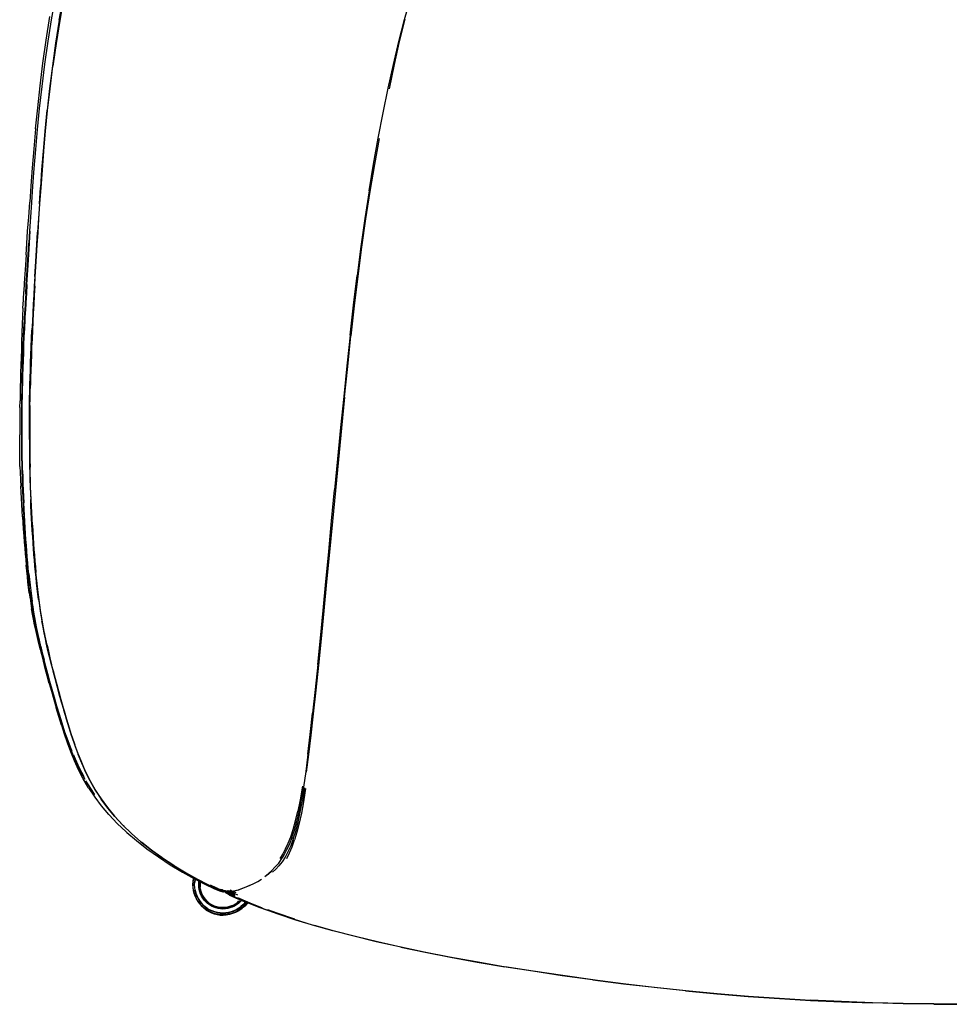
# Model space of a CAD drawing. Units: metres. Extents: x -1 to -0.397, y 0.795 to 1.411.
# Drawn here: x -1 to -0.704, y 0.795 to 1.109 of the extents above; entities that cross this region are included whole.
import ezdxf

# ---------------------------------------------------------------- set-up
doc = ezdxf.new("R2010")
doc.units = ezdxf.units.M
doc.header["$MEASUREMENT"] = 0

# ---------------------------------------------------------------- blocks, each defined once
blk = doc.blocks.new('1d747f8d-fd6f-46df-94e8-28cc83d22415')
for p, q in [((-0.98877, 1.10173), (-0.98979, 1.09445)), ((-0.99405, 1.05059), (-0.99369, 1.05579)), ((-0.99723, 1.03803), (-0.99698, 1.04184)), ((-0.99688, 0.99986), (-0.99679, 1.00235)), ((-0.99689, 0.99499), (-0.99695, 0.99272)), ((-1.00028, 0.98552), (-1.00025, 0.9877)), ((-0.99514, 0.93133), (-0.99512, 0.93121)), ((-0.99475, 0.92777), (-0.99495, 0.92954)), ((-0.99373, 0.9082), (-0.99423, 0.91023)), ((-0.98972, 0.90158), (-0.9891, 0.89922)), ((-0.9837, 0.88066), (-0.98275, 0.87783)), ((-0.98387, 0.8763), (-0.98371, 0.87589)), ((-0.9793, 0.86914), (-0.9792, 0.86898)), ((-0.97646, 0.86218), (-0.97643, 0.86213)), ((-0.90944, 0.8642), (-0.91014, 0.86)), ((-0.97006, 0.85511), (-0.96753, 0.85239)), ((-0.96704, 0.85192), (-0.96721, 0.85209)), ((-0.96169, 0.84696), (-0.96149, 0.84682)), ((-0.94484, 0.83527), (-0.94477, 0.8355)), ((-0.94433, 0.83146), (-0.94446, 0.83233)), ((-0.93585, 0.83156), (-0.93544, 0.83163)), ((-0.93394, 0.83085), (-0.93287, 0.83097)), ((-0.93368, 0.83136), (-0.93357, 0.83129)), ((-0.93364, 0.83073), (-0.93361, 0.83058)), ((-0.93187, 0.82988), (-0.93167, 0.82979)), ((-0.92912, 0.82684), (-0.92977, 0.82625)), ((-0.92725, 0.82749), (-0.92764, 0.82764)), ((-0.9376, 0.82626), (-0.93691, 0.82609)), ((-0.93637, 0.82424), (-0.93725, 0.82437)), ((-0.93287, 0.82459), (-0.93204, 0.82489)), ((-0.87876, 0.8133), (-0.871, 0.81168)), ((-0.78788, 0.79938), (-0.79787, 0.80044))]:
    blk.add_line(p, q)
for points in [[(-0.98773, 1.10921, 0), (-0.98643, 1.11666, 0), (-0.98506, 1.12415, 0), (-0.98364, 1.13166, 0), (-0.98361, 1.13162, 0), (-0.98503, 1.1241, 0), (-0.9864, 1.11661, 0), (-0.9877, 1.10917, 0)], [(-0.98491, 1.12404, 0), (-0.98629, 1.11655, 0), (-0.98759, 1.1091, 0), (-0.98877, 1.10173, 0)], [(-0.98886, 1.11734, 0), (-0.99019, 1.10987, 0), (-0.99139, 1.10246, 0), (-0.99244, 1.09514, 0), (-0.99334, 1.08797, 0), (-0.99411, 1.08101, 0)], [(-0.88438, 1.0796, 0), (-0.88277, 1.08745, 0), (-0.8811, 1.09506, 0), (-0.87935, 1.10239, 0), (-0.87752, 1.1094, 0), (-0.87561, 1.11607, 0)], [(-0.99528, 1.0745, 0), (-0.99462, 1.08123, 0), (-0.99384, 1.08824, 0), (-0.99295, 1.09545, 0), (-0.99191, 1.10282, 0), (-0.99072, 1.1103, 0)], [(-0.88233, 1.0873, 0), (-0.88075, 1.09498, 0), (-0.87911, 1.10238, 0), (-0.87734, 1.10944, 0)], [(-0.9877, 1.10917, 0), (-0.98888, 1.10179, 0), (-0.98991, 1.09451, 0), (-0.99079, 1.08737, 0), (-0.99155, 1.08043, 0)], [(-0.98773, 1.10921, 0), (-0.98891, 1.10183, 0), (-0.98994, 1.09455, 0)], [(-0.98994, 1.09455, 0), (-0.99082, 1.08741, 0), (-0.99158, 1.08048, 0)], [(-0.99144, 1.08038, 0), (-0.99068, 1.08731, 0), (-0.98979, 1.09445, 0)], [(-0.99411, 1.08101, 0), (-0.99477, 1.07431, 0), (-0.99533, 1.06792, 0), (-0.99582, 1.06188, 0), (-0.99624, 1.05624, 0), (-0.9966, 1.05103, 0)], [(-0.9939, 1.0505, 0), (-0.99354, 1.0557, 0), (-0.99313, 1.06132, 0), (-0.99265, 1.06733, 0), (-0.99209, 1.0737, 0), (-0.99144, 1.08038, 0)], [(-0.99158, 1.08048, 0), (-0.99223, 1.0738, 0), (-0.99279, 1.06743, 0), (-0.99327, 1.06142, 0), (-0.99369, 1.05579, 0)], [(-0.99366, 1.05575, 0), (-0.99325, 1.06138, 0), (-0.99276, 1.06739, 0), (-0.99221, 1.07376, 0), (-0.99155, 1.08043, 0)], [(-0.88882, 1.05467, 0), (-0.8874, 1.06321, 0), (-0.88592, 1.07152, 0), (-0.88438, 1.0796, 0)], [(-0.99528, 1.0745, 0), (-0.99586, 1.06807, 0), (-0.99635, 1.06201, 0), (-0.99678, 1.05634, 0), (-0.99715, 1.05111, 0)], [(-0.88568, 1.07141, 0), (-0.88716, 1.0631, 0), (-0.88859, 1.05454, 0), (-0.88996, 1.04576, 0), (-0.89125, 1.03674, 0)], [(-0.99366, 1.05575, 0), (-0.99402, 1.05055, 0), (-0.99434, 1.04581, 0), (-0.99463, 1.04148, 0), (-0.99488, 1.03751, 0)], [(-0.88882, 1.05467, 0), (-0.89018, 1.04589, 0), (-0.89146, 1.03689, 0), (-0.89268, 1.02766, 0)], [(-0.99832, 1.03432, 0), (-0.99809, 1.03789, 0), (-0.99782, 1.04182, 0), (-0.99748, 1.04635, 0), (-0.99715, 1.05111, 0)], [(-0.9966, 1.05103, 0), (-0.99693, 1.04627, 0), (-0.99721, 1.04193, 0), (-0.99746, 1.03796, 0)], [(-0.99499, 1.03381, 0), (-0.99476, 1.03746, 0), (-0.99451, 1.04142, 0), (-0.99422, 1.04575, 0), (-0.9939, 1.0505, 0)], [(-0.99405, 1.05059, 0), (-0.99437, 1.04585, 0), (-0.99465, 1.04152, 0)], [(-0.99553, 1.02736, 0), (-0.99534, 1.03053, 0), (-0.99513, 1.03391, 0), (-0.99491, 1.03755, 0), (-0.99465, 1.04152, 0)], [(-0.99843, 1.02184, 0), (-0.99826, 1.02475, 0), (-0.99809, 1.02776, 0), (-0.9979, 1.03093, 0), (-0.99769, 1.03431, 0), (-0.99746, 1.03796, 0)], [(-0.99766, 1.03101, 0), (-0.99746, 1.03439, 0), (-0.99723, 1.03803, 0)], [(-0.99488, 1.03751, 0), (-0.99511, 1.03387, 0), (-0.99531, 1.03049, 0), (-0.9955, 1.02732, 0)], [(-0.99832, 1.03432, 0), (-0.99853, 1.03107, 0), (-0.99873, 1.02806, 0), (-0.9989, 1.02525, 0), (-0.99905, 1.02254, 0)], [(-0.89125, 1.03674, 0), (-0.89246, 1.0275, 0), (-0.89357, 1.01805, 0), (-0.89464, 1.00843, 0)], [(-0.99803, 1.02485, 0), (-0.99785, 1.02785, 0), (-0.99766, 1.03101, 0)], [(-0.99556, 1.02425, 0), (-0.99538, 1.02726, 0), (-0.99519, 1.03043, 0), (-0.99499, 1.03381, 0)], [(-0.8949, 1.00861, 0), (-0.89382, 1.01822, 0), (-0.89268, 1.02766, 0)], [(-0.99803, 1.02485, 0), (-0.99819, 1.02195, 0), (-0.99835, 1.0191, 0), (-0.99849, 1.01629, 0)], [(-0.99553, 1.02736, 0), (-0.99571, 1.02435, 0), (-0.99587, 1.02143, 0), (-0.99603, 1.01857, 0), (-0.99618, 1.01574, 0), (-0.99632, 1.01296, 0), (-0.99645, 1.01023, 0)], [(-0.9955, 1.02732, 0), (-0.99568, 1.0243, 0), (-0.99584, 1.02139, 0), (-0.996, 1.01852, 0), (-0.99615, 1.0157, 0), (-0.99629, 1.01292, 0)], [(-0.99932, 1.01729, 0), (-0.99919, 1.0199, 0), (-0.99905, 1.02254, 0)], [(-0.99843, 1.02184, 0), (-0.99858, 1.01898, 0), (-0.99873, 1.01616, 0)], [(-0.99556, 1.02425, 0), (-0.99572, 1.02133, 0), (-0.99588, 1.01847, 0), (-0.99603, 1.01564, 0), (-0.99617, 1.01286, 0)], [(-0.99932, 1.01729, 0), (-0.99944, 1.0147, 0), (-0.99955, 1.01212, 0), (-0.99965, 1.00953, 0), (-0.99973, 1.00651, 0), (-0.99983, 1.00396, 0), (-0.99991, 1.00147, 0)], [(-0.99912, 1.00797, 0), (-0.999, 1.01065, 0), (-0.99887, 1.01338, 0), (-0.99873, 1.01616, 0)], [(-0.99899, 1.0055, 0), (-0.99888, 1.00812, 0), (-0.99876, 1.0108, 0), (-0.99863, 1.01352, 0), (-0.99849, 1.01629, 0)], [(-0.99629, 1.01292, 0), (-0.99642, 1.01018, 0), (-0.99654, 1.00749, 0), (-0.99666, 1.00486, 0), (-0.99676, 1.00229, 0)], [(-0.99617, 1.01286, 0), (-0.9963, 1.01013, 0), (-0.99642, 1.00744, 0), (-0.99654, 1.0048, 0), (-0.99664, 1.00223, 0), (-0.99673, 0.99974, 0)], [(-0.99679, 1.00235, 0), (-0.99669, 1.00491, 0), (-0.99657, 1.00754, 0), (-0.99645, 1.01023, 0)], [(-0.99964, 0.99331, 0), (-0.99958, 0.99558, 0), (-0.99951, 0.9979, 0), (-0.99943, 1.0003, 0), (-0.99933, 1.00278, 0), (-0.99923, 1.00534, 0), (-0.99912, 1.00797, 0)], [(-0.8949, 1.00861, 0), (-0.89594, 0.99888, 0), (-0.89695, 0.98904, 0), (-0.89794, 0.97912, 0)], [(-0.89667, 0.98884, 0), (-0.89567, 0.99868, 0), (-0.89464, 1.00843, 0)], [(-0.99933, 0.99575, 0), (-0.99926, 0.99807, 0), (-0.99918, 1.00047, 0), (-0.99909, 1.00295, 0), (-0.99899, 1.0055, 0)], [(-0.99991, 1.00147, 0), (-0.99999, 0.99905, 0), (-1.00006, 0.99669, 0), (-1.00012, 0.99438, 0)], [(-0.99715, 0.99062, 0), (-0.9971, 0.99285, 0), (-0.99703, 0.99512, 0), (-0.99696, 0.99745, 0), (-0.99688, 0.99986, 0)], [(-0.99707, 0.99278, 0), (-0.99701, 0.99506, 0), (-0.99694, 0.99739, 0), (-0.99685, 0.9998, 0), (-0.99676, 1.00229, 0)], [(-0.99673, 0.99974, 0), (-0.99681, 0.99733, 0), (-0.99689, 0.99499, 0)], [(-1.00012, 0.99438, 0), (-1.00017, 0.99212, 0), (-1.00021, 0.9899, 0), (-1.00025, 0.9877, 0)], [(-0.99964, 0.99331, 0), (-0.99969, 0.9911, 0), (-0.99973, 0.98893, 0), (-0.99976, 0.98678, 0), (-0.99979, 0.98464, 0), (-0.99981, 0.9825, 0), (-0.99982, 0.98034, 0), (-0.99982, 0.97818, 0), (-0.99982, 0.976, 0)], [(-0.99952, 0.98697, 0), (-0.99949, 0.98911, 0), (-0.99944, 0.99128, 0), (-0.99939, 0.99349, 0), (-0.99933, 0.99575, 0)], [(-0.99727, 0.98198, 0), (-0.99725, 0.98413, 0), (-0.99722, 0.98628, 0), (-0.99719, 0.98844, 0), (-0.99715, 0.99062, 0)], [(-0.99722, 0.98406, 0), (-0.9972, 0.98621, 0), (-0.99716, 0.98837, 0), (-0.99712, 0.99056, 0), (-0.99707, 0.99278, 0)], [(-0.99708, 0.98614, 0), (-0.99704, 0.9883, 0), (-0.997, 0.99049, 0), (-0.99695, 0.99272, 0)], [(-0.99957, 0.97405, 0), (-0.99958, 0.97622, 0), (-0.99958, 0.97839, 0), (-0.99957, 0.98055, 0), (-0.99956, 0.9827, 0), (-0.99954, 0.98483, 0), (-0.99952, 0.98697, 0)], [(-0.89667, 0.98884, 0), (-0.89767, 0.97893, 0), (-0.89865, 0.96898, 0), (-0.89962, 0.95904, 0)], [(-1.00028, 0.98552, 0), (-1.0003, 0.98335, 0), (-1.00032, 0.98118, 0), (-1.00033, 0.97902, 0), (-1.00033, 0.97686, 0)], [(-0.99726, 0.97537, 0), (-0.99726, 0.97756, 0), (-0.99725, 0.97974, 0), (-0.99724, 0.98191, 0), (-0.99722, 0.98406, 0)], [(-0.99708, 0.98614, 0), (-0.9971, 0.98398, 0), (-0.99712, 0.98182, 0), (-0.99713, 0.97965, 0)], [(-0.99727, 0.98198, 0), (-0.99728, 0.97982, 0), (-0.99728, 0.97764, 0), (-0.99728, 0.97545, 0), (-0.99727, 0.97326, 0)], [(-0.99713, 0.97965, 0), (-0.99714, 0.97747, 0), (-0.99714, 0.97528, 0)], [(-0.89794, 0.97912, 0), (-0.8989, 0.96917, 0), (-0.89986, 0.95923, 0)], [(-1.00028, 0.9667, 0), (-1.00032, 0.96867, 0), (-1.00034, 0.97068, 0), (-1.00036, 0.97272, 0), (-1.00033, 0.97472, 0), (-1.00033, 0.97686, 0)], [(-0.99982, 0.976, 0), (-0.99981, 0.97383, 0), (-0.99979, 0.97165, 0), (-0.99976, 0.96947, 0), (-0.99972, 0.96731, 0), (-0.99967, 0.96517, 0), (-0.99962, 0.96304, 0)], [(-0.99726, 0.97537, 0), (-0.99724, 0.97318, 0), (-0.99723, 0.97099, 0), (-0.9972, 0.9688, 0)], [(-0.99714, 0.97528, 0), (-0.99713, 0.97309, 0), (-0.99711, 0.97089, 0), (-0.99708, 0.9687, 0), (-0.99704, 0.96653, 0)], [(-0.99944, 0.96544, 0), (-0.99948, 0.96757, 0), (-0.99952, 0.96972, 0), (-0.99955, 0.97188, 0), (-0.99957, 0.97405, 0)], [(-0.99727, 0.97326, 0), (-0.99725, 0.97107, 0), (-0.99722, 0.96889, 0), (-0.99719, 0.96672, 0)], [(-0.9972, 0.9688, 0), (-0.99716, 0.96662, 0), (-0.99711, 0.96447, 0)], [(-1.00028, 0.9667, 0), (-1.00022, 0.96476, 0), (-1.0001, 0.96243, 0), (-1.00002, 0.96046, 0)], [(-0.99944, 0.96544, 0), (-0.99938, 0.96333, 0), (-0.99931, 0.96124, 0), (-0.99923, 0.95918, 0), (-0.99915, 0.95714, 0), (-0.99906, 0.95512, 0)], [(-0.99719, 0.96672, 0), (-0.99714, 0.96456, 0), (-0.99708, 0.96243, 0), (-0.99701, 0.96032, 0), (-0.99694, 0.95824, 0), (-0.99685, 0.95618, 0)], [(-0.99671, 0.95597, 0), (-0.9968, 0.95803, 0), (-0.99687, 0.96012, 0), (-0.99694, 0.96223, 0), (-0.99699, 0.96437, 0), (-0.99704, 0.96653, 0)], [(-0.99962, 0.96304, 0), (-0.99955, 0.96095, 0), (-0.99947, 0.95887, 0)], [(-0.99711, 0.96447, 0), (-0.99706, 0.96233, 0), (-0.99699, 0.96023, 0), (-0.99691, 0.95814, 0), (-0.99683, 0.95608, 0), (-0.99674, 0.95405, 0)], [(-0.99949, 0.95067, 0), (-0.99961, 0.95262, 0), (-0.99972, 0.95458, 0), (-0.99983, 0.95654, 0), (-0.99993, 0.9585, 0), (-1.00002, 0.96046, 0)], [(-0.99947, 0.95887, 0), (-0.99939, 0.95683, 0), (-0.9993, 0.9548, 0), (-0.9992, 0.9528, 0), (-0.99909, 0.95082, 0)], [(-0.89962, 0.95904, 0), (-0.90058, 0.94916, 0), (-0.90152, 0.9394, 0), (-0.90244, 0.92986, 0), (-0.90333, 0.9206, 0), (-0.90419, 0.91171, 0)], [(-0.90171, 0.93959, 0), (-0.9008, 0.94935, 0), (-0.89986, 0.95923, 0)], [(-0.99666, 0.95214, 0), (-0.99676, 0.95415, 0), (-0.99685, 0.95618, 0)], [(-0.99631, 0.94796, 0), (-0.99642, 0.94993, 0), (-0.99652, 0.95192, 0), (-0.99662, 0.95393, 0), (-0.99671, 0.95597, 0)], [(-0.99885, 0.95114, 0), (-0.99896, 0.95312, 0), (-0.99906, 0.95512, 0)], [(-0.99674, 0.95405, 0), (-0.99664, 0.95203, 0), (-0.99653, 0.95004, 0), (-0.99642, 0.94808, 0)], [(-0.99949, 0.95067, 0), (-0.99937, 0.94873, 0), (-0.99924, 0.9468, 0), (-0.99903, 0.94446, 0), (-0.99889, 0.94257, 0)], [(-0.99848, 0.94121, 0), (-0.99861, 0.94309, 0), (-0.99874, 0.94499, 0), (-0.99886, 0.94692, 0), (-0.99898, 0.94886, 0), (-0.99909, 0.95082, 0)], [(-0.9985, 0.94533, 0), (-0.99862, 0.94725, 0), (-0.99874, 0.94919, 0), (-0.99885, 0.95114, 0)], [(-0.99621, 0.94431, 0), (-0.99633, 0.94624, 0), (-0.99645, 0.94819, 0), (-0.99656, 0.95015, 0), (-0.99666, 0.95214, 0)], [(-0.99642, 0.94808, 0), (-0.99631, 0.94613, 0), (-0.99618, 0.9442, 0), (-0.99605, 0.94229, 0)], [(-0.99631, 0.94796, 0), (-0.99619, 0.94601, 0), (-0.99607, 0.94408, 0), (-0.99594, 0.94217, 0), (-0.9958, 0.94028, 0), (-0.99566, 0.9384, 0)], [(-0.99743, 0.93241, 0), (-0.99761, 0.9342, 0), (-0.99778, 0.93601, 0), (-0.99794, 0.93784, 0), (-0.99809, 0.93968, 0), (-0.99823, 0.94155, 0), (-0.99837, 0.94343, 0), (-0.9985, 0.94533, 0)], [(-0.99495, 0.92954, 0), (-0.99514, 0.93133, 0), (-0.99532, 0.93313, 0), (-0.99549, 0.93495, 0), (-0.99565, 0.93679, 0), (-0.9958, 0.93864, 0), (-0.99594, 0.94051, 0), (-0.99608, 0.9424, 0), (-0.99621, 0.94431, 0)], [(-0.99889, 0.94257, 0), (-0.99875, 0.9407, 0), (-0.9986, 0.93884, 0), (-0.99844, 0.937, 0), (-0.99827, 0.93518, 0)], [(-0.99786, 0.93385, 0), (-0.99802, 0.93566, 0), (-0.99818, 0.93749, 0), (-0.99833, 0.93934, 0), (-0.99848, 0.94121, 0)], [(-0.99577, 0.93853, 0), (-0.99592, 0.9404, 0), (-0.99605, 0.94229, 0)], [(-0.9953, 0.93301, 0), (-0.99546, 0.93483, 0), (-0.99562, 0.93667, 0), (-0.99577, 0.93853, 0)], [(-0.99566, 0.9384, 0), (-0.99551, 0.93655, 0), (-0.99535, 0.93471, 0), (-0.99518, 0.93288, 0)], [(-0.90523, 0.90348, 0), (-0.90438, 0.91192, 0), (-0.90351, 0.92079, 0), (-0.90261, 0.93004, 0), (-0.90171, 0.93959, 0)], [(-0.99729, 0.92638, 0), (-0.99751, 0.92809, 0), (-0.99772, 0.92983, 0), (-0.99791, 0.93159, 0), (-0.99809, 0.93337, 0), (-0.99827, 0.93518, 0)], [(-0.99786, 0.93385, 0), (-0.99768, 0.93205, 0), (-0.99749, 0.93027, 0)], [(-0.99708, 0.92675, 0), (-0.99729, 0.9285, 0), (-0.99749, 0.93027, 0)], [(-0.99743, 0.93241, 0), (-0.99724, 0.93063, 0), (-0.99705, 0.92887, 0), (-0.99683, 0.92713, 0), (-0.99661, 0.92539, 0), (-0.99637, 0.92367, 0)], [(-0.9953, 0.93301, 0), (-0.99512, 0.93121, 0), (-0.99493, 0.92942, 0), (-0.99473, 0.92764, 0), (-0.99451, 0.92588, 0)], [(-0.99481, 0.92929, 0), (-0.995, 0.93108, 0), (-0.99518, 0.93288, 0)], [(-0.9944, 0.92574, 0), (-0.99461, 0.92751, 0), (-0.99481, 0.92929, 0)], [(-0.99431, 0.92426, 0), (-0.99454, 0.92601, 0), (-0.99475, 0.92777, 0)], [(-0.99729, 0.92638, 0), (-0.99715, 0.92502, 0), (-0.99706, 0.92468, 0), (-0.99682, 0.92299, 0), (-0.99655, 0.92132, 0)], [(-0.99708, 0.92675, 0), (-0.99685, 0.92501, 0), (-0.99661, 0.92328, 0), (-0.99635, 0.92155, 0)], [(-0.99451, 0.92588, 0), (-0.99429, 0.92413, 0), (-0.99404, 0.92239, 0), (-0.99379, 0.92065, 0), (-0.99351, 0.91891, 0), (-0.99321, 0.91716, 0)], [(-0.99339, 0.91876, 0), (-0.99367, 0.9205, 0), (-0.99393, 0.92225, 0), (-0.99417, 0.92399, 0), (-0.9944, 0.92574, 0)], [(-0.99431, 0.92426, 0), (-0.99407, 0.92252, 0), (-0.99381, 0.92078, 0), (-0.99353, 0.91904, 0), (-0.99324, 0.9173, 0)], [(-0.9951, 0.91403, 0), (-0.99561, 0.91623, 0), (-0.99595, 0.91795, 0), (-0.99626, 0.91964, 0), (-0.99655, 0.92132, 0)], [(-0.99584, 0.92023, 0), (-0.99611, 0.92195, 0), (-0.99637, 0.92367, 0)], [(-0.99635, 0.92155, 0), (-0.99608, 0.91982, 0), (-0.99578, 0.91808, 0), (-0.99546, 0.91633, 0), (-0.99511, 0.91454, 0)], [(-0.99488, 0.91498, 0), (-0.99523, 0.91676, 0), (-0.99554, 0.9185, 0), (-0.99584, 0.92023, 0)], [(-0.99243, 0.91346, 0), (-0.99278, 0.91525, 0), (-0.9931, 0.91702, 0), (-0.99339, 0.91876, 0)], [(-0.99511, 0.91454, 0), (-0.99473, 0.91271, 0), (-0.9947, 0.9126, 0), (-0.99428, 0.91071, 0)], [(-0.99363, 0.9093, 0), (-0.99409, 0.91126, 0), (-0.9945, 0.91315, 0), (-0.99488, 0.91498, 0)], [(-0.99257, 0.91375, 0), (-0.99292, 0.91554, 0), (-0.99324, 0.9173, 0)], [(-0.99131, 0.90789, 0), (-0.99176, 0.90986, 0), (-0.99217, 0.91176, 0), (-0.99255, 0.9136, 0), (-0.99289, 0.9154, 0), (-0.99321, 0.91716, 0)], [(-0.99423, 0.91023, 0), (-0.99468, 0.91217, 0), (-0.9951, 0.91403, 0)], [(-0.99383, 0.90874, 0), (-0.99428, 0.91071, 0), (-0.99432, 0.91082, 0), (-0.99473, 0.91271, 0), (-0.99428, 0.91071, 0)], [(-0.99257, 0.91375, 0), (-0.99219, 0.91191, 0), (-0.99178, 0.91001, 0)], [(-0.99164, 0.90971, 0), (-0.99205, 0.91162, 0), (-0.99243, 0.91346, 0)], [(-0.90419, 0.91171, 0), (-0.90503, 0.90326, 0), (-0.90586, 0.89528, 0), (-0.90666, 0.88782, 0), (-0.90744, 0.88096, 0), (-0.90819, 0.87475, 0), (-0.90891, 0.8692, 0)], [(-0.99092, 0.8975, 0), (-0.99159, 0.89994, 0), (-0.99222, 0.90229, 0), (-0.9928, 0.90454, 0), (-0.99334, 0.90669, 0), (-0.99383, 0.90874, 0)], [(-0.99363, 0.9093, 0), (-0.99314, 0.90726, 0), (-0.9926, 0.90511, 0)], [(-0.98972, 0.90158, 0), (-0.9903, 0.90383, 0), (-0.99084, 0.90598, 0), (-0.99133, 0.90804, 0), (-0.99178, 0.91001, 0)], [(-0.99164, 0.90971, 0), (-0.99119, 0.90774, 0), (-0.9907, 0.90568, 0), (-0.99016, 0.90353, 0)], [(-0.99373, 0.9082, 0), (-0.99319, 0.90607, 0), (-0.99261, 0.90383, 0), (-0.99247, 0.90348, 0)], [(-0.98766, 0.88754, 0), (-0.98848, 0.89027, 0), (-0.98926, 0.89294, 0), (-0.99001, 0.89555, 0), (-0.99071, 0.89807, 0), (-0.99139, 0.90051, 0), (-0.99202, 0.90286, 0), (-0.9926, 0.90511, 0)], [(-0.99131, 0.90789, 0), (-0.99081, 0.90584, 0), (-0.99028, 0.90368, 0), (-0.9897, 0.90143, 0)], [(-0.98971, 0.89356, 0), (-0.99045, 0.89617, 0), (-0.99116, 0.89869, 0), (-0.99184, 0.90113, 0), (-0.99247, 0.90348, 0)], [(-0.98529, 0.88593, 0), (-0.98609, 0.88866, 0), (-0.98686, 0.89133, 0), (-0.98759, 0.89394, 0), (-0.98829, 0.89647, 0), (-0.98896, 0.89892, 0), (-0.98958, 0.90128, 0), (-0.99016, 0.90353, 0)], [(-0.90523, 0.90348, 0), (-0.90607, 0.8955, 0), (-0.90686, 0.88802, 0)], [(-0.98697, 0.89149, 0), (-0.98771, 0.8941, 0), (-0.98841, 0.89663, 0), (-0.98907, 0.89907, 0), (-0.9897, 0.90143, 0)], [(-0.9891, 0.89922, 0), (-0.98843, 0.89678, 0), (-0.98773, 0.89424, 0)], [(-0.99092, 0.8975, 0), (-0.99021, 0.89497, 0), (-0.98947, 0.89237, 0), (-0.98869, 0.8897, 0)], [(-0.98971, 0.89356, 0), (-0.98892, 0.89089, 0), (-0.9881, 0.88817, 0)], [(-0.98773, 0.89424, 0), (-0.98699, 0.89164, 0), (-0.98622, 0.88896, 0)], [(-0.98702, 0.8842, 0), (-0.98787, 0.88697, 0), (-0.98869, 0.8897, 0)], [(-0.98368, 0.88051, 0), (-0.98456, 0.88331, 0), (-0.9854, 0.88608, 0), (-0.9862, 0.88881, 0), (-0.98697, 0.89149, 0)], [(-0.9881, 0.88817, 0), (-0.98724, 0.8854, 0), (-0.98633, 0.8826, 0), (-0.98621, 0.88234, 0)], [(-0.98387, 0.8763, 0), (-0.98493, 0.87914, 0), (-0.9859, 0.88197, 0), (-0.9868, 0.88477, 0), (-0.98766, 0.88754, 0)], [(-0.9837, 0.88066, 0), (-0.98458, 0.88346, 0), (-0.98542, 0.88623, 0), (-0.98622, 0.88896, 0)], [(-0.90838, 0.87492, 0), (-0.90764, 0.88115, 0), (-0.90686, 0.88802, 0)], [(-0.98702, 0.8842, 0), (-0.98612, 0.8814, 0), (-0.98516, 0.87858, 0), (-0.9841, 0.87573, 0), (-0.98294, 0.87288, 0)], [(-0.98161, 0.87469, 0), (-0.98263, 0.87753, 0), (-0.98357, 0.88036, 0), (-0.98445, 0.88316, 0), (-0.98529, 0.88593, 0)], [(-0.98301, 0.87382, 0), (-0.98418, 0.87668, 0), (-0.98524, 0.87952, 0), (-0.98621, 0.88234, 0)], [(-0.98368, 0.88051, 0), (-0.98274, 0.87768, 0), (-0.98171, 0.87484, 0)], [(-0.97931, 0.86928, 0), (-0.98058, 0.87213, 0), (-0.98172, 0.87499, 0), (-0.98275, 0.87783, 0)], [(-0.98319, 0.87464, 0), (-0.9827, 0.87345, 0), (-0.98139, 0.87059, 0), (-0.97992, 0.86774, 0)], [(-0.97944, 0.86681, 0), (-0.98011, 0.86795, 0), (-0.98159, 0.8708, 0), (-0.98301, 0.87382, 0)], [(-0.9793, 0.86914, 0), (-0.98057, 0.87199, 0), (-0.98171, 0.87484, 0)], [(-0.98161, 0.87469, 0), (-0.98047, 0.87184, 0), (-0.9792, 0.86898, 0)], [(-0.90838, 0.87492, 0), (-0.90909, 0.86933, 0), (-0.90979, 0.86442, 0), (-0.91049, 0.86019, 0)], [(-0.97843, 0.8642, 0), (-0.98008, 0.86704, 0), (-0.98155, 0.86989, 0), (-0.98286, 0.87275, 0), (-0.98294, 0.87288, 0)], [(-0.97408, 0.86034, 0), (-0.97441, 0.86079, 0), (-0.97625, 0.86361, 0), (-0.97787, 0.86644, 0), (-0.97931, 0.86928, 0)], [(-0.9793, 0.86914, 0), (-0.97786, 0.86629, 0), (-0.97624, 0.86346, 0), (-0.97441, 0.86065, 0)], [(-0.9792, 0.86898, 0), (-0.97777, 0.86614, 0), (-0.97616, 0.86331, 0), (-0.97433, 0.8605, 0)], [(-0.97646, 0.86218, 0), (-0.97844, 0.86511, 0), (-0.97921, 0.86641, 0)], [(-0.91011, 0.86464, 0), (-0.91082, 0.86038, 0), (-0.91155, 0.85674, 0)], [(-0.97843, 0.8642, 0), (-0.97643, 0.86123, 0), (-0.97432, 0.85844, 0), (-0.97198, 0.85567, 0)], [(-0.9091, 0.86395, 0), (-0.90979, 0.85974, 0), (-0.91046, 0.85609, 0)], [(-0.97441, 0.86065, 0), (-0.97235, 0.85786, 0), (-0.97006, 0.85511, 0)], [(-0.96999, 0.85496, 0), (-0.97228, 0.85771, 0), (-0.97433, 0.8605, 0)], [(-0.91348, 0.84826, 0), (-0.91269, 0.85065, 0), (-0.91194, 0.85341, 0), (-0.91121, 0.85656, 0), (-0.91049, 0.86019, 0)], [(-0.91306, 0.84787, 0), (-0.91227, 0.85036, 0), (-0.91153, 0.85317, 0), (-0.91083, 0.85635, 0), (-0.91014, 0.86, 0)], [(-0.9664, 0.8501, 0), (-0.96922, 0.85278, 0), (-0.9718, 0.85551, 0), (-0.97198, 0.85567, 0)], [(-0.96753, 0.85239, 0), (-0.96746, 0.85225, 0), (-0.96999, 0.85496, 0)], [(-0.91385, 0.84851, 0), (-0.91306, 0.85087, 0), (-0.9123, 0.85361, 0), (-0.91155, 0.85674, 0)], [(-0.91046, 0.85609, 0), (-0.91115, 0.85289, 0), (-0.91187, 0.85005, 0), (-0.91262, 0.84755, 0)], [(-0.96746, 0.85225, 0), (-0.96469, 0.84958, 0), (-0.96169, 0.84696, 0), (-0.95845, 0.84439, 0), (-0.95498, 0.84189, 0), (-0.95128, 0.83945, 0)], [(-0.9664, 0.8501, 0), (-0.96619, 0.84994, 0), (-0.96313, 0.84731, 0), (-0.95983, 0.84473, 0), (-0.9561, 0.84209, 0), (-0.95235, 0.83963, 0)], [(-0.91552, 0.84466, 0), (-0.91467, 0.84646, 0), (-0.91385, 0.84851, 0)], [(-0.95112, 0.83932, 0), (-0.9548, 0.84176, 0), (-0.95826, 0.84426, 0), (-0.96149, 0.84682, 0)], [(-0.96131, 0.84676, 0), (-0.9585, 0.84453, 0), (-0.95502, 0.84203, 0)], [(-0.91306, 0.84787, 0), (-0.91387, 0.84568, 0), (-0.91474, 0.84375, 0), (-0.91565, 0.84206, 0), (-0.91661, 0.84059, 0)], [(-0.91348, 0.84826, 0), (-0.9143, 0.84617, 0), (-0.91516, 0.84434, 0), (-0.91606, 0.84271, 0)], [(-0.91512, 0.84164, 0), (-0.91424, 0.84336, 0), (-0.9134, 0.84533, 0), (-0.91262, 0.84755, 0)], [(-0.91606, 0.84271, 0), (-0.91698, 0.84126, 0), (-0.91792, 0.83995, 0), (-0.9189, 0.83879, 0), (-0.91991, 0.83773, 0)], [(-0.91552, 0.84466, 0), (-0.91641, 0.84305, 0), (-0.91732, 0.84159, 0)], [(-0.95235, 0.83963, 0), (-0.94842, 0.83727, 0), (-0.94461, 0.83514, 0), (-0.94123, 0.83338, 0), (-0.94107, 0.83331, 0)], [(-0.95128, 0.83945, 0), (-0.94742, 0.8371, 0), (-0.94366, 0.835, 0), (-0.94034, 0.83326, 0), (-0.93766, 0.832, 0)], [(-0.95112, 0.83932, 0), (-0.94727, 0.83698, 0), (-0.94352, 0.83489, 0)], [(-0.91661, 0.84059, 0), (-0.91762, 0.83931, 0), (-0.91866, 0.83821, 0), (-0.91972, 0.83725, 0)], [(-0.92209, 0.83587, 0), (-0.92097, 0.83677, 0), (-0.91991, 0.83773, 0)], [(-0.91991, 0.83753, 0), (-0.92098, 0.83663, 0), (-0.92209, 0.83579, 0)], [(-0.94481, 0.83552, 0), (-0.94492, 0.83509, 0), (-0.94506, 0.83416, 0), (-0.9451, 0.83322, 0)], [(-0.94498, 0.83415, 0), (-0.9451, 0.83322, 0), (-0.94506, 0.83228, 0), (-0.94492, 0.83134, 0), (-0.94469, 0.83043, 0), (-0.94437, 0.82954, 0), (-0.94397, 0.82869, 0)], [(-0.94501, 0.83236, 0), (-0.94505, 0.83333, 0), (-0.945, 0.83429, 0), (-0.94484, 0.83527, 0)], [(-0.94342, 0.82792, 0), (-0.9439, 0.82872, 0), (-0.9443, 0.82957, 0), (-0.94461, 0.83045, 0), (-0.94484, 0.83136, 0), (-0.94498, 0.83228, 0), (-0.94502, 0.83322, 0)], [(-0.94498, 0.83415, 0), (-0.94484, 0.83508, 0), (-0.94474, 0.83548, 0)], [(-0.94456, 0.83321, 0), (-0.94451, 0.8341, 0), (-0.94438, 0.83498, 0), (-0.94432, 0.83524, 0)], [(-0.94349, 0.82894, 0), (-0.94387, 0.82974, 0), (-0.94417, 0.83058, 0), (-0.94438, 0.83145, 0), (-0.94451, 0.83233, 0), (-0.94456, 0.83321, 0)], [(-0.94435, 0.83498, 0), (-0.94429, 0.83523, 0), (-0.94433, 0.83497, 0), (-0.94446, 0.8341, 0)], [(-0.94352, 0.83489, 0), (-0.9402, 0.83316, 0), (-0.93753, 0.8319, 0)], [(-0.94323, 0.83321, 0), (-0.94319, 0.83397, 0), (-0.94308, 0.83472, 0)], [(-0.94231, 0.82957, 0), (-0.94264, 0.83025, 0), (-0.94289, 0.83097, 0), (-0.94308, 0.83171, 0), (-0.94319, 0.83246, 0), (-0.94323, 0.83321, 0)], [(-0.94262, 0.83105, 0), (-0.94279, 0.83176, 0), (-0.9429, 0.83248, 0), (-0.94294, 0.83321, 0), (-0.9429, 0.83394, 0), (-0.9428, 0.83461, 0)], [(-0.94263, 0.83452, 0), (-0.94272, 0.83393, 0), (-0.94276, 0.83321, 0), (-0.94272, 0.8325, 0)], [(-0.94107, 0.83331, 0), (-0.93838, 0.83202, 0), (-0.93657, 0.83127, 0), (-0.93552, 0.831, 0)], [(-0.93695, 0.83196, 0), (-0.9377, 0.83225, 0), (-0.93951, 0.8331, 0)], [(-0.93117, 0.83145, 0), (-0.93023, 0.83173, 0), (-0.92918, 0.83209, 0), (-0.92803, 0.83253, 0), (-0.92682, 0.83305, 0), (-0.9256, 0.83364, 0)], [(-0.92803, 0.83253, 0), (-0.927, 0.833, 0), (-0.92821, 0.83247, 0), (-0.92936, 0.83201, 0), (-0.93041, 0.83164, 0)], [(-0.9256, 0.83364, 0), (-0.92441, 0.83428, 0), (-0.92324, 0.83501, 0)], [(-0.94392, 0.82871, 0), (-0.94432, 0.82958, 0), (-0.94464, 0.83048, 0), (-0.94487, 0.83141, 0), (-0.94501, 0.83236, 0)], [(-0.94414, 0.83059, 0), (-0.94435, 0.83145, 0), (-0.94412, 0.8306, 0)], [(-0.94346, 0.82895, 0), (-0.94384, 0.82976, 0), (-0.94414, 0.83059, 0), (-0.94382, 0.82976, 0), (-0.94344, 0.82896, 0)], [(-0.9419, 0.82979, 0), (-0.94221, 0.83043, 0), (-0.94245, 0.8311, 0), (-0.94262, 0.8318, 0), (-0.94272, 0.8325, 0)], [(-0.94076, 0.82795, 0), (-0.94125, 0.82849, 0), (-0.94168, 0.82908, 0), (-0.94206, 0.8297, 0), (-0.94237, 0.83037, 0), (-0.94262, 0.83105, 0)], [(-0.9401, 0.8276, 0), (-0.94063, 0.82807, 0), (-0.94111, 0.8286, 0), (-0.94153, 0.82918, 0), (-0.9419, 0.82979, 0)], [(-0.93766, 0.832, 0), (-0.93582, 0.83127, 0), (-0.93472, 0.83102, 0), (-0.93475, 0.83118, 0), (-0.93491, 0.83141, 0)], [(-0.93753, 0.8319, 0), (-0.9357, 0.83117, 0), (-0.93543, 0.83111, 0), (-0.93436, 0.83085, 0), (-0.93394, 0.83085, 0)], [(-0.93688, 0.83191, 0), (-0.93584, 0.8317, 0), (-0.93567, 0.83173, 0)], [(-0.9367, 0.83186, 0), (-0.93586, 0.83154, 0), (-0.93476, 0.83132, 0)], [(-0.93584, 0.8317, 0), (-0.93585, 0.83156, 0), (-0.93581, 0.8314, 0), (-0.93575, 0.83122, 0), (-0.93565, 0.83108, 0)], [(-0.93552, 0.831, 0), (-0.93535, 0.831, 0), (-0.93486, 0.83106, 0), (-0.93455, 0.83065, 0), (-0.93441, 0.83056, 0)], [(-0.93525, 0.83149, 0), (-0.9352, 0.8313, 0), (-0.93511, 0.83114, 0), (-0.93499, 0.83105, 0)], [(-0.93455, 0.83065, 0), (-0.93465, 0.83079, 0), (-0.93472, 0.83097, 0), (-0.93486, 0.83106, 0), (-0.93495, 0.83122, 0), (-0.935, 0.83141, 0)], [(-0.93499, 0.83105, 0), (-0.93482, 0.83106, 0), (-0.93461, 0.83114, 0), (-0.93447, 0.83123, 0)], [(-0.93456, 0.83124, 0), (-0.93473, 0.83123, 0), (-0.93486, 0.83133, 0)], [(-0.93472, 0.83097, 0), (-0.93475, 0.83114, 0), (-0.93475, 0.83127, 0), (-0.93472, 0.83138, 0), (-0.93475, 0.83127, 0)], [(-0.93189, 0.82965, 0), (-0.93383, 0.83062, 0), (-0.93475, 0.83127, 0)], [(-0.93344, 0.82994, 0), (-0.93441, 0.83056, 0), (-0.93473, 0.83097, 0), (-0.93456, 0.83097, 0), (-0.93435, 0.83106, 0), (-0.93413, 0.8312, 0), (-0.93391, 0.83134, 0), (-0.93389, 0.83118, 0)], [(-0.9346, 0.83091, 0), (-0.93472, 0.83102, 0), (-0.93413, 0.8311, 0)], [(-0.93458, 0.83128, 0), (-0.93382, 0.83073, 0), (-0.93189, 0.82977, 0)], [(-0.93187, 0.82988, 0), (-0.93379, 0.83083, 0), (-0.93433, 0.83122, 0)], [(-0.9334, 0.8309, 0), (-0.93379, 0.8309, 0), (-0.93402, 0.83097, 0), (-0.93413, 0.8311, 0), (-0.93416, 0.83127, 0), (-0.93375, 0.83093, 0), (-0.93184, 0.82998, 0)], [(-0.93183, 0.82978, 0), (-0.93272, 0.83022, 0), (-0.93364, 0.83088, 0), (-0.93389, 0.83131, 0)], [(-0.93389, 0.83118, 0), (-0.93386, 0.83101, 0), (-0.93361, 0.83058, 0)], [(-0.93257, 0.83087, 0), (-0.93311, 0.8308, 0), (-0.93351, 0.83081, 0), (-0.93375, 0.83088, 0), (-0.93386, 0.83101, 0)], [(-0.9335, 0.83107, 0), (-0.93372, 0.83115, 0), (-0.93382, 0.83129, 0)], [(-0.93348, 0.83046, 0), (-0.93361, 0.83058, 0), (-0.93269, 0.82993, 0), (-0.9308, 0.82898, 0), (-0.92764, 0.82764, 0)], [(-0.93072, 0.82995, 0), (-0.93167, 0.83034, 0), (-0.93357, 0.83129, 0)], [(-0.9335, 0.83107, 0), (-0.93314, 0.83105, 0), (-0.93263, 0.83111, 0), (-0.93198, 0.83124, 0), (-0.93117, 0.83145, 0)], [(-0.93348, 0.83046, 0), (-0.93257, 0.82982, 0), (-0.93068, 0.82888, 0), (-0.92753, 0.82754, 0), (-0.92326, 0.82588, 0), (-0.91796, 0.82399, 0), (-0.9123, 0.82208, 0), (-0.90627, 0.82022, 0)], [(-0.93344, 0.82994, 0), (-0.93147, 0.82901, 0), (-0.92824, 0.82767, 0)], [(-0.9334, 0.8309, 0), (-0.93287, 0.83097, 0), (-0.93218, 0.83111, 0)], [(-0.93267, 0.83122, 0), (-0.93319, 0.83149, 0), (-0.93267, 0.83122, 0)], [(-0.93129, 0.83066, 0), (-0.93267, 0.83122, 0), (-0.93194, 0.83073, 0)], [(-0.93218, 0.83111, 0), (-0.93136, 0.83134, 0), (-0.93041, 0.83164, 0)], [(-0.94397, 0.82869, 0), (-0.94348, 0.82788, 0), (-0.94292, 0.82712, 0), (-0.94229, 0.82642, 0)], [(-0.94226, 0.82645, 0), (-0.94289, 0.82714, 0), (-0.94344, 0.8279, 0), (-0.94392, 0.82871, 0)], [(-0.94349, 0.82894, 0), (-0.94303, 0.82818, 0), (-0.9425, 0.82746, 0), (-0.9419, 0.8268, 0), (-0.94124, 0.82621, 0)], [(-0.94346, 0.82895, 0), (-0.94299, 0.82821, 0), (-0.94248, 0.82748, 0), (-0.94188, 0.82682, 0), (-0.94122, 0.82623, 0)], [(-0.94344, 0.82896, 0), (-0.943, 0.82819, 0), (-0.94248, 0.82748, 0), (-0.94187, 0.82684, 0), (-0.94121, 0.82625, 0)], [(-0.94342, 0.82792, 0), (-0.94286, 0.82717, 0), (-0.94223, 0.82647, 0), (-0.94154, 0.82585, 0), (-0.94079, 0.82529, 0)], [(-0.94096, 0.82775, 0), (-0.94147, 0.82831, 0), (-0.94192, 0.82892, 0), (-0.94231, 0.82957, 0)], [(-0.92933, 0.82855, 0), (-0.92951, 0.82831, 0), (-0.93002, 0.82775, 0), (-0.93058, 0.82724, 0), (-0.93119, 0.82678, 0), (-0.93184, 0.82639, 0), (-0.93253, 0.82607, 0), (-0.93325, 0.82581, 0), (-0.93398, 0.82563, 0), (-0.93473, 0.82552, 0), (-0.93549, 0.82548, 0), (-0.93625, 0.82552, 0), (-0.937, 0.82563, 0), (-0.93774, 0.82581, 0), (-0.93845, 0.82607, 0), (-0.93914, 0.82639, 0), (-0.93979, 0.82678, 0), (-0.9404, 0.82724, 0), (-0.94096, 0.82775, 0)], [(-0.93834, 0.82634, 0), (-0.939, 0.82665, 0), (-0.93963, 0.82702, 0), (-0.94021, 0.82746, 0), (-0.94076, 0.82795, 0)], [(-0.9401, 0.8276, 0), (-0.93953, 0.82717, 0), (-0.93892, 0.8268, 0), (-0.93827, 0.8265, 0), (-0.9376, 0.82626, 0)], [(-0.93271, 0.8265, 0), (-0.93338, 0.82626, 0), (-0.93407, 0.82609, 0), (-0.93478, 0.82598, 0)], [(-0.93404, 0.82591, 0), (-0.93333, 0.82609, 0), (-0.93264, 0.82634, 0), (-0.93198, 0.82665, 0), (-0.93135, 0.82702, 0), (-0.93077, 0.82746, 0)], [(-0.93271, 0.8265, 0), (-0.93206, 0.8268, 0), (-0.93145, 0.82717, 0), (-0.93088, 0.8276, 0), (-0.93039, 0.82804, 0)], [(-0.92908, 0.8268, 0), (-0.92974, 0.82621, 0), (-0.93045, 0.82568, 0), (-0.93122, 0.82522, 0), (-0.93202, 0.82484, 0)], [(-0.93082, 0.82912, 0), (-0.92766, 0.82777, 0), (-0.92695, 0.82749, 0)], [(-0.93077, 0.82746, 0), (-0.93023, 0.82795, 0), (-0.93012, 0.82807, 0)], [(-0.92822, 0.82664, 0), (-0.9284, 0.82641, 0), (-0.92937, 0.8257, 0), (-0.92948, 0.82551, 0), (-0.93046, 0.8249, 0)], [(-0.92768, 0.82776, 0), (-0.92811, 0.82718, 0), (-0.92874, 0.82648, 0), (-0.92943, 0.82585, 0)], [(-0.92851, 0.82748, 0), (-0.92912, 0.82684, 0), (-0.92851, 0.82748, 0), (-0.9281, 0.82802, 0)], [(-0.92807, 0.82801, 0), (-0.92848, 0.82746, 0), (-0.92908, 0.8268, 0)], [(-0.92868, 0.82643, 0), (-0.92804, 0.82713, 0), (-0.9276, 0.82773, 0)], [(-0.89367, 0.81678, 0), (-0.90043, 0.81855, 0), (-0.90686, 0.82037, 0), (-0.91297, 0.82225, 0), (-0.91872, 0.82416, 0), (-0.9239, 0.82601, 0), (-0.92824, 0.82767, 0)], [(-0.92822, 0.82664, 0), (-0.92801, 0.8269, 0), (-0.92775, 0.82718, 0), (-0.92743, 0.82749, 0), (-0.92729, 0.82761, 0)], [(-0.92294, 0.82583, 0), (-0.92336, 0.82598, 0), (-0.92679, 0.82731, 0)], [(-0.93917, 0.82433, 0), (-0.94002, 0.82474, 0), (-0.94083, 0.82522, 0), (-0.94159, 0.82578, 0), (-0.94229, 0.82642, 0)], [(-0.94226, 0.82645, 0), (-0.94156, 0.82582, 0), (-0.9408, 0.82526, 0), (-0.94086, 0.82516, 0)], [(-0.94124, 0.82621, 0), (-0.94053, 0.82568, 0), (-0.93976, 0.82522, 0), (-0.93896, 0.82484, 0)], [(-0.9405, 0.82572, 0), (-0.94122, 0.82623, 0), (-0.94051, 0.8257, 0), (-0.93975, 0.82524, 0), (-0.93895, 0.82487, 0), (-0.93974, 0.82526, 0)], [(-0.94086, 0.82516, 0), (-0.94004, 0.82467, 0), (-0.93917, 0.82426, 0), (-0.93826, 0.82394, 0)], [(-0.93642, 0.82373, 0), (-0.93735, 0.82387, 0), (-0.93826, 0.82409, 0), (-0.93914, 0.82441, 0), (-0.93998, 0.82481, 0), (-0.94079, 0.82529, 0)], [(-0.93549, 0.8236, 0), (-0.93643, 0.82365, 0), (-0.93736, 0.82379, 0), (-0.93828, 0.82402, 0), (-0.93917, 0.82433, 0)], [(-0.93726, 0.82432, 0), (-0.93812, 0.82454, 0), (-0.93896, 0.82483, 0)], [(-0.93549, 0.8242, 0), (-0.9346, 0.82422, 0), (-0.93549, 0.82418, 0), (-0.93638, 0.82422, 0), (-0.93725, 0.82435, 0), (-0.93811, 0.82457, 0), (-0.93895, 0.82487, 0), (-0.93811, 0.82459, 0)], [(-0.93694, 0.82591, 0), (-0.93765, 0.82609, 0), (-0.93834, 0.82634, 0)], [(-0.93826, 0.82394, 0), (-0.93732, 0.82371, 0), (-0.93636, 0.82357, 0), (-0.93539, 0.82352, 0)], [(-0.9346, 0.82418, 0), (-0.93549, 0.82414, 0), (-0.93638, 0.82418, 0), (-0.93726, 0.82431, 0), (-0.93813, 0.82453, 0), (-0.93726, 0.82432, 0)], [(-0.93694, 0.82591, 0), (-0.93622, 0.8258, 0), (-0.93549, 0.82577, 0), (-0.93476, 0.8258, 0), (-0.93404, 0.82591, 0)], [(-0.93478, 0.82598, 0), (-0.93549, 0.82595, 0), (-0.9362, 0.82598, 0), (-0.93691, 0.82609, 0)], [(-0.93455, 0.82373, 0), (-0.93549, 0.82368, 0), (-0.93642, 0.82373, 0)], [(-0.93181, 0.82434, 0), (-0.9327, 0.82402, 0), (-0.93361, 0.82379, 0), (-0.93455, 0.82365, 0), (-0.93549, 0.8236, 0)], [(-0.93345, 0.82373, 0), (-0.93442, 0.82357, 0), (-0.93539, 0.82352, 0)], [(-0.93048, 0.82572, 0), (-0.92976, 0.82623, 0), (-0.93047, 0.8257, 0), (-0.93123, 0.82524, 0), (-0.93203, 0.82487, 0), (-0.93287, 0.82457, 0), (-0.93373, 0.82435, 0), (-0.9346, 0.82422, 0)], [(-0.9346, 0.82418, 0), (-0.93372, 0.82431, 0), (-0.93286, 0.82454, 0), (-0.93202, 0.82484, 0)], [(-0.93455, 0.82373, 0), (-0.93363, 0.82387, 0), (-0.93272, 0.82409, 0)], [(-0.93046, 0.8249, 0), (-0.93147, 0.82439, 0), (-0.93246, 0.824, 0), (-0.93345, 0.82373, 0)], [(-0.93202, 0.82483, 0), (-0.93286, 0.82453, 0), (-0.93202, 0.82484, 0)], [(-0.92943, 0.82585, 0), (-0.93019, 0.82529, 0), (-0.93099, 0.82481, 0), (-0.93184, 0.82441, 0), (-0.93272, 0.82409, 0)], [(-0.92868, 0.82643, 0), (-0.92938, 0.82579, 0), (-0.93014, 0.82523, 0), (-0.93095, 0.82474, 0), (-0.93181, 0.82434, 0)], [(-0.91254, 0.82224, 0), (-0.91824, 0.82414, 0), (-0.92112, 0.82518, 0)], [(-0.87876, 0.8133, 0), (-0.88616, 0.81496, 0), (-0.89321, 0.81666, 0), (-0.89991, 0.81842, 0), (-0.90627, 0.82022, 0)], [(-0.86316, 0.81014, 0), (-0.87132, 0.81174, 0), (-0.87912, 0.81337, 0), (-0.88657, 0.81506, 0), (-0.89367, 0.81678, 0)], [(-0.871, 0.81168, 0), (-0.86288, 0.8101, 0), (-0.85441, 0.80856, 0), (-0.84558, 0.80706, 0)], [(-0.8458, 0.80706, 0), (-0.85466, 0.80858, 0), (-0.86316, 0.81014, 0)], [(-0.82722, 0.80419, 0), (-0.83664, 0.8056, 0), (-0.8458, 0.80706, 0)], [(-0.81743, 0.80288, 0), (-0.82705, 0.80421, 0), (-0.83645, 0.8056, 0), (-0.84558, 0.80706, 0)], [(-0.79787, 0.80044, 0), (-0.80779, 0.8016, 0), (-0.81759, 0.80285, 0), (-0.82722, 0.80419, 0)], [(-0.81743, 0.80288, 0), (-0.80765, 0.80164, 0), (-0.79775, 0.80049, 0), (-0.78778, 0.79944, 0), (-0.77778, 0.7985, 0), (-0.7678, 0.79768, 0)], [(-0.78788, 0.79938, 0), (-0.77787, 0.79844, 0), (-0.76788, 0.79761, 0), (-0.75792, 0.79691, 0), (-0.74799, 0.79633, 0), (-0.7381, 0.79587, 0), (-0.72824, 0.79551, 0)], [(-0.7678, 0.79768, 0), (-0.75786, 0.79698, 0), (-0.74794, 0.79641, 0)], [(-0.71838, 0.79534, 0), (-0.7282, 0.79558, 0), (-0.73805, 0.79594, 0), (-0.74794, 0.79641, 0)], [(-0.70859, 0.79511, 0), (-0.7184, 0.79526, 0), (-0.72824, 0.79551, 0)], [(-0.69878, 0.79514, 0), (-0.70858, 0.79519, 0), (-0.71838, 0.79534, 0)], [(-0.70859, 0.79511, 0), (-0.69878, 0.79507, 0), (-0.68897, 0.79511, 0), (-0.67916, 0.79526, 0), (-0.66932, 0.79551, 0), (-0.65946, 0.79587, 0), (-0.64957, 0.79633, 0)]]:
    blk.add_polyline3d(points)

msp = doc.modelspace()

# ---------------------------------------------------------------- block references
msp.add_blockref('1d747f8d-fd6f-46df-94e8-28cc83d22415', (0, 0))

doc.saveas('drawing.dxf')
